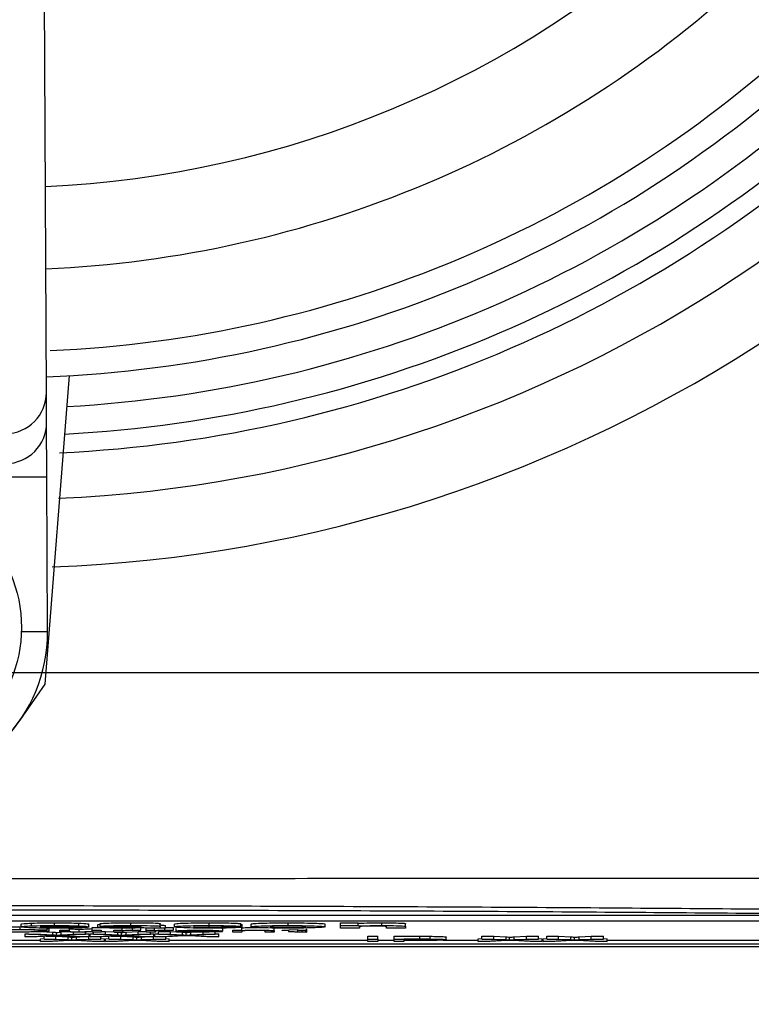
# Model space of a CAD drawing. Units: millimetres. Extents: x -5 to 599, y -5 to 425.
# Drawn here: x 361 to 375, y 251 to 269 of the extents above; entities that cross this region are included whole.
import ezdxf

# ---------------------------------------------------------------- set-up
doc = ezdxf.new("R2010")
doc.units = ezdxf.units.MM
doc.header["$PDSIZE"] = -1
doc.layers.add('DIMENSIONS', color=7, linetype='Continuous')
doc.styles.add('SLDTEXTSTYLE1', font='GOTHIC.TTF', dxfattribs={"width": 0.913})
doc.dimstyles.new('SLDDIMSTYLE0', dxfattribs={"dimtxt": 3.704167, "dimasz": 3.704167, "dimexe": 0, "dimexo": 0.0625, "dimgap": 0.926042, "dimtad": 1, "dimdec": 1, "dimlfac": 2, "dimrnd": 1e-09, "dimzin": 4, "dimdsep": 46, "dimtxsty": 'SLDTEXTSTYLE1', "dimsah": 1, "dimcen": 0.09, "dimadec": 0, "dimazin": 1, "dimtfac": 1, "dimtdec": 1, "dimtofl": 0, "dimtmove": 0, "dimatfit": 3, "dimfxl": 1, "dimfrac": 2, "dimtolj": 1, "dimtzin": 12, "dimarcsym": 0})
doc.dimstyles.new('SLDDIMSTYLE1', dxfattribs={"dimtxt": 3.704167, "dimasz": 3.704167, "dimexe": 0, "dimexo": 0.0625, "dimgap": 0.926042, "dimtad": 1, "dimdec": 1, "dimlfac": 2, "dimrnd": 1e-09, "dimzin": 12, "dimdsep": 46, "dimtxsty": 'SLDTEXTSTYLE1', "dimsah": 1, "dimcen": 0.09, "dimadec": 0, "dimazin": 3, "dimtfac": 1, "dimtdec": 1, "dimtofl": 0, "dimtmove": 0, "dimatfit": 3, "dimfxl": 1, "dimfrac": 2, "dimtolj": 1, "dimtzin": 12, "dimarcsym": 0})

# ---------------------------------------------------------------- blocks, each defined once
blk = doc.blocks.new('_D_6')
at = {"layer": 'Defpoints', "color": 0}
for p in [(327.912, 253.865), (393.762, 253.865), (393.762, 219.437)]:
    blk.add_point(p, dxfattribs=at)
at = {"layer": 'DIMENSIONS', "color": 0, "lineweight": -2}
for p, q in [((327.912, 253.803), (327.912, 219.437)), ((393.762, 253.803), (393.762, 219.437)), ((331.617, 219.437), (390.058, 219.437))]:
    blk.add_line(p, q, dxfattribs=at)
at = {"layer": 'DIMENSIONS', "color": 0}
for points in [[(331.617, 220.054), (331.617, 218.819), (327.912, 219.437)], [(390.058, 218.819), (390.058, 220.054), (393.762, 219.437)]]:
    blk.add_solid(points, dxfattribs=at)
at = {"layer": 'DIMENSIONS', "color": 0, "insert": (360.837, 225.163), "char_height": 3.70417, "attachment_point": 2, "style": 'SLDTEXTSTYLE1'}
blk.add_mtext('\\A1;131.7 [5.19]', dxfattribs=at)
blk = doc.blocks.new('_D_7')
at = {"layer": 'Defpoints', "color": 0}
for p in [(390.712, 311.915), (253.493, 256.915), (390.712, 256.915)]:
    blk.add_point(p, dxfattribs=at)
at = {"layer": 'DIMENSIONS', "color": 0, "lineweight": -2}
for p, q in [((390.65, 311.915), (253.493, 311.915)), ((253.493, 308.211), (253.493, 260.62)), ((390.65, 256.915), (253.493, 256.915))]:
    blk.add_line(p, q, dxfattribs=at)
at = {"layer": 'DIMENSIONS', "color": 0}
for points in [[(254.111, 308.211), (252.876, 308.211), (253.493, 311.915)], [(252.876, 260.62), (254.111, 260.62), (253.493, 256.915)]]:
    blk.add_solid(points, dxfattribs=at)
at = {"layer": 'DIMENSIONS', "color": 0, "insert": (247.767, 284.415), "char_height": 3.70417, "attachment_point": 2, "rotation": 90, "style": 'SLDTEXTSTYLE1'}
blk.add_mtext('\\A1;110.0 [4.33]', dxfattribs=at)

msp = doc.modelspace()

# ---------------------------------------------------------------- linework, layer by layer
at = {"color": 0, "linetype": 'Continuous', "lineweight": 25}
for p, q in [((361.695, 262.046), (361.605, 280.669)), ((362.11, 262.352), (361.666, 256.711)), ((361.698, 261.498), (361.695, 262.046)), ((361.703, 260.498), (361.698, 261.498)), ((361.703, 260.498), (360.203, 260.491)), ((361.716, 257.669), (361.703, 260.498)), ((361.716, 257.669), (361.237, 257.667)), ((361.666, 256.711), (361.211, 256.049)), ((375.393, 252.479), (346.393, 252.479)), ((375.393, 252.379), (346.393, 252.379)), ((361.022, 252.273), (361.216, 252.274)), ((361.216, 252.224), (361.216, 252.274)), ((361.232, 252.272), (361.232, 252.322)), ((361.423, 252.291), (361.423, 252.341)), ((362.47, 252.269), (361.583, 252.269)), ((361.589, 252.277), (362.12, 252.277)), ((361.71, 252.211), (361.71, 252.261)), ((361.71, 252.243), (361.743, 252.243)), ((361.743, 252.193), (361.743, 252.243)), ((361.84, 252.296), (361.84, 252.346)), ((362.096, 252.265), (362.096, 252.269)), ((362.096, 252.265), (362.446, 252.263)), ((362.286, 252.291), (362.286, 252.34)), ((362.446, 252.263), (362.446, 252.269)), ((362.472, 252.271), (362.47, 252.269)), ((362.472, 252.271), (362.472, 252.321)), ((362.534, 252.261), (362.698, 252.261)), ((362.534, 252.211), (362.534, 252.261)), ((362.633, 252.263), (362.633, 252.313)), ((362.68, 252.283), (362.68, 252.333)), ((363.007, 252.282), (362.68, 252.283)), ((363.077, 252.211), (363.077, 252.261)), ((363.237, 252.296), (363.237, 252.346)), ((363.269, 252.212), (363.269, 252.262)), ((363.423, 252.21), (363.423, 252.26)), ((363.427, 252.27), (363.427, 252.272)), ((363.52, 252.25), (363.475, 252.255)), ((363.871, 252.25), (363.52, 252.25)), ((363.521, 252.211), (363.521, 252.25)), ((363.67, 252.211), (363.67, 252.25)), ((363.777, 252.279), (363.774, 252.265)), ((363.777, 252.279), (363.777, 252.329)), ((363.861, 252.212), (363.861, 252.25)), ((363.871, 252.25), (363.871, 252.3)), ((364.015, 252.21), (364.015, 252.26)), ((364.034, 252.273), (364.034, 252.323)), ((364.065, 252.194), (364.065, 252.244)), ((364.667, 252.296), (364.667, 252.346)), ((364.671, 252.258), (364.671, 252.308)), ((365.248, 252.283), (364.898, 252.281)), ((364.904, 252.25), (364.921, 252.245)), ((364.921, 252.267), (364.921, 252.281)), ((364.921, 252.267), (365.272, 252.265)), ((364.921, 252.195), (364.921, 252.245)), ((365.248, 252.283), (365.248, 252.332)), ((365.248, 252.315), (365.272, 252.315)), ((365.267, 252.211), (365.267, 252.261)), ((365.272, 252.265), (365.272, 252.315)), ((365.435, 252.273), (365.435, 252.323)), ((365.859, 252.198), (365.859, 252.248)), ((366.111, 252.296), (366.111, 252.346)), ((366.789, 252.273), (366.789, 252.323)), ((367.069, 252.346), (367.396, 252.346)), ((367.069, 252.296), (367.069, 252.346)), ((367.069, 252.25), (367.069, 252.296)), ((367.069, 252.296), (367.396, 252.296)), ((367.42, 252.25), (367.069, 252.25)), ((367.396, 252.296), (367.396, 252.346)), ((367.396, 252.296), (367.396, 252.289)), ((367.42, 252.271), (367.42, 252.25)), ((367.824, 252.296), (367.824, 252.346)), ((367.91, 252.25), (367.91, 252.273)), ((368.26, 252.25), (367.91, 252.25)), ((368.26, 252.278), (368.26, 252.328)), ((368.26, 252.278), (368.26, 252.25)), ((361.307, 252.142), (361.372, 252.145)), ((361.307, 252.092), (361.307, 252.142)), ((361.307, 252.092), (361.781, 252.116)), ((361.528, 252.092), (361.307, 252.092)), ((361.781, 252.116), (361.372, 252.137)), ((361.372, 252.137), (361.591, 252.137)), ((361.831, 252.107), (361.528, 252.092)), ((361.71, 252.211), (361.529, 252.209)), ((361.562, 252.194), (361.562, 252.21)), ((361.562, 252.194), (361.743, 252.193)), ((361.586, 252.055), (361.652, 252.059)), ((361.591, 252.187), (361.815, 252.175)), ((361.591, 252.137), (361.815, 252.125)), ((361.652, 252.05), (361.652, 252.098)), ((361.693, 252.1), (361.87, 252.1)), ((361.815, 252.125), (361.815, 252.175)), ((361.87, 252.1), (362.095, 252.089)), ((361.87, 252.05), (361.87, 252.1)), ((361.881, 252.121), (361.881, 252.171)), ((361.941, 252.191), (361.941, 252.211)), ((361.941, 252.211), (362.106, 252.211)), ((362.257, 252.092), (361.945, 252.108)), ((361.965, 252.125), (361.965, 252.175)), ((361.965, 252.125), (362.188, 252.137)), ((362.41, 252.137), (362.001, 252.116)), ((362.001, 252.116), (362.475, 252.092)), ((362.095, 252.039), (362.095, 252.089)), ((362.106, 252.211), (362.106, 252.193)), ((362.115, 252.187), (362.115, 252.237)), ((362.161, 252.035), (362.161, 252.085)), ((362.188, 252.137), (362.188, 252.187)), ((362.188, 252.137), (362.41, 252.137)), ((362.245, 252.089), (362.303, 252.092)), ((362.245, 252.039), (362.245, 252.089)), ((362.475, 252.092), (362.257, 252.092)), ((362.293, 252.183), (362.293, 252.233)), ((362.41, 252.137), (362.41, 252.187)), ((362.41, 252.145), (362.475, 252.142)), ((362.468, 252.05), (362.468, 252.092)), ((362.475, 252.092), (362.475, 252.142)), ((362.475, 252.1), (362.492, 252.1)), ((362.492, 252.142), (362.558, 252.145)), ((362.492, 252.092), (362.492, 252.142)), ((362.492, 252.092), (362.967, 252.116)), ((362.713, 252.092), (362.492, 252.092)), ((362.534, 252.194), (362.534, 252.211)), ((362.534, 252.211), (362.698, 252.211)), ((362.534, 252.178), (362.534, 252.184)), ((362.698, 252.178), (362.534, 252.178)), ((362.558, 252.137), (362.558, 252.178)), ((362.558, 252.137), (362.776, 252.137)), ((362.967, 252.116), (362.558, 252.137)), ((362.69, 252.05), (362.69, 252.092)), ((362.69, 252.059), (362.755, 252.055)), ((362.698, 252.211), (362.698, 252.178)), ((362.698, 252.187), (362.776, 252.187)), ((363.017, 252.107), (362.713, 252.092)), ((362.772, 252.055), (362.838, 252.059)), ((362.776, 252.187), (362.929, 252.179)), ((362.776, 252.137), (362.776, 252.187)), ((362.776, 252.137), (363, 252.125)), ((362.838, 252.05), (362.838, 252.098)), ((362.878, 252.1), (363.056, 252.1)), ((362.929, 252.178), (362.929, 252.211)), ((362.929, 252.211), (363.077, 252.211)), ((363.093, 252.178), (362.929, 252.178)), ((362.942, 252.178), (363, 252.175)), ((363, 252.125), (363, 252.175)), ((363.056, 252.1), (363.28, 252.089)), ((363.056, 252.05), (363.056, 252.1)), ((363.067, 252.121), (363.067, 252.171)), ((363.077, 252.211), (363.077, 252.206)), ((363.093, 252.196), (363.093, 252.178)), ((363.442, 252.092), (363.13, 252.108)), ((363.15, 252.175), (363.374, 252.187)), ((363.15, 252.125), (363.15, 252.175)), ((363.15, 252.125), (363.374, 252.137)), ((363.595, 252.137), (363.186, 252.116)), ((363.186, 252.116), (363.661, 252.092)), ((363.28, 252.039), (363.28, 252.089)), ((363.347, 252.035), (363.347, 252.085)), ((363.423, 252.21), (363.371, 252.205)), ((363.374, 252.187), (363.521, 252.187)), ((363.374, 252.137), (363.374, 252.187)), ((363.374, 252.137), (363.595, 252.137)), ((363.43, 252.089), (363.489, 252.092)), ((363.43, 252.039), (363.43, 252.089)), ((363.661, 252.092), (363.442, 252.092)), ((363.521, 252.178), (363.521, 252.211)), ((363.521, 252.211), (363.67, 252.211)), ((363.686, 252.178), (363.521, 252.178)), ((363.595, 252.137), (363.595, 252.178)), ((363.595, 252.145), (363.661, 252.142)), ((363.654, 252.05), (363.654, 252.092)), ((363.661, 252.092), (363.661, 252.142)), ((363.661, 252.1), (363.677, 252.1)), ((363.67, 252.211), (363.67, 252.206)), ((363.677, 252.142), (363.743, 252.145)), ((363.677, 252.092), (363.677, 252.142)), ((363.677, 252.092), (364.152, 252.116)), ((363.898, 252.092), (363.677, 252.092)), ((363.686, 252.196), (363.686, 252.178)), ((363.743, 252.187), (363.961, 252.187)), ((363.743, 252.137), (363.743, 252.187)), ((364.152, 252.116), (363.743, 252.137)), ((363.743, 252.137), (363.961, 252.137)), ((363.875, 252.05), (363.875, 252.092)), ((363.875, 252.059), (363.941, 252.055)), ((364.202, 252.107), (363.898, 252.092)), ((363.961, 252.187), (364.185, 252.175)), ((363.961, 252.137), (363.961, 252.187)), ((363.961, 252.137), (364.185, 252.125)), ((364.015, 252.21), (363.964, 252.205)), ((364.185, 252.125), (364.185, 252.175)), ((364.229, 252.198), (364.756, 252.198)), ((364.92, 252.193), (364.229, 252.193)), ((364.252, 252.121), (364.252, 252.171)), ((364.628, 252.092), (364.315, 252.108)), ((364.336, 252.175), (364.444, 252.181)), ((364.336, 252.125), (364.336, 252.175)), ((364.336, 252.125), (364.559, 252.137)), ((364.78, 252.137), (364.372, 252.116)), ((364.372, 252.116), (364.846, 252.092)), ((364.51, 252.183), (364.51, 252.193)), ((364.559, 252.137), (364.559, 252.187)), ((364.559, 252.137), (364.78, 252.137)), ((364.846, 252.092), (364.628, 252.092)), ((364.754, 252.188), (364.754, 252.193)), ((364.754, 252.188), (364.916, 252.187)), ((364.78, 252.137), (364.78, 252.187)), ((364.78, 252.145), (364.846, 252.142)), ((364.846, 252.092), (364.846, 252.142)), ((364.916, 252.187), (364.916, 252.193)), ((365.102, 252.178), (365.102, 252.211)), ((365.102, 252.211), (365.267, 252.211)), ((365.267, 252.178), (365.102, 252.178)), ((365.267, 252.211), (365.267, 252.206)), ((365.267, 252.196), (365.267, 252.178)), ((365.695, 252.178), (365.695, 252.198)), ((365.859, 252.178), (365.695, 252.178)), ((365.859, 252.198), (365.859, 252.178)), ((366.007, 252.206), (366.007, 252.211)), ((366.007, 252.211), (366.123, 252.211)), ((366.123, 252.206), (366.007, 252.206)), ((366.123, 252.219), (366.287, 252.222)), ((366.123, 252.211), (366.123, 252.219)), ((366.123, 252.187), (366.123, 252.206)), ((366.287, 252.222), (366.287, 252.211)), ((366.287, 252.211), (366.435, 252.211)), ((366.435, 252.206), (366.287, 252.206)), ((366.287, 252.206), (366.287, 252.187)), ((366.371, 252.183), (366.371, 252.206)), ((366.435, 252.233), (366.452, 252.228)), ((366.435, 252.211), (366.435, 252.206)), ((366.435, 252.183), (366.435, 252.206)), ((366.435, 252.183), (366.452, 252.178)), ((366.452, 252.178), (366.452, 252.228)), ((367.571, 252.1), (367.753, 252.1)), ((367.571, 252.05), (367.571, 252.1)), ((367.753, 252.05), (367.753, 252.1)), ((368.049, 252.1), (368.521, 252.1)), ((368.049, 252.05), (368.049, 252.1)), ((368.521, 252.05), (368.521, 252.1)), ((368.711, 252.05), (368.711, 252.1)), ((369.004, 252.037), (369.004, 252.087)), ((369.588, 252.055), (369.654, 252.059)), ((369.654, 252.1), (369.872, 252.1)), ((369.654, 252.05), (369.654, 252.1)), ((369.872, 252.1), (370.096, 252.089)), ((369.872, 252.05), (369.872, 252.1)), ((370.096, 252.039), (370.096, 252.089)), ((370.162, 252.035), (370.162, 252.085)), ((370.246, 252.089), (370.47, 252.1)), ((370.246, 252.039), (370.246, 252.089)), ((370.47, 252.1), (370.691, 252.1)), ((370.47, 252.05), (370.47, 252.1)), ((370.691, 252.05), (370.691, 252.1)), ((370.691, 252.059), (370.757, 252.055)), ((370.773, 252.055), (370.839, 252.059)), ((370.839, 252.1), (371.057, 252.1)), ((370.839, 252.05), (370.839, 252.1)), ((371.057, 252.1), (371.281, 252.089)), ((371.057, 252.05), (371.057, 252.1)), ((371.281, 252.039), (371.281, 252.089)), ((371.348, 252.035), (371.348, 252.085)), ((371.432, 252.089), (371.655, 252.1)), ((371.432, 252.039), (371.432, 252.089)), ((371.655, 252.1), (371.876, 252.1)), ((371.655, 252.05), (371.655, 252.1)), ((371.876, 252.05), (371.876, 252.1)), ((371.876, 252.059), (371.942, 252.055)), ((344.253, 251.915), (377.422, 251.915)), ((344.254, 251.915), (377.421, 251.915)), ((375.837, 251.956), (345.837, 251.956)), ((360.92, 252.03), (361.586, 252.03)), ((361.586, 252.005), (361.586, 252.055)), ((361.586, 252.005), (362.061, 252.03)), ((361.807, 252.005), (361.586, 252.005)), ((362.061, 252.03), (361.652, 252.05)), ((361.652, 252.05), (361.87, 252.05)), ((362.111, 252.021), (361.807, 252.005)), ((361.87, 252.05), (362.095, 252.039)), ((362.537, 252.005), (362.224, 252.021)), ((362.245, 252.039), (362.468, 252.05)), ((362.69, 252.05), (362.281, 252.03)), ((362.281, 252.03), (362.755, 252.005)), ((362.468, 252.05), (362.69, 252.05)), ((362.755, 252.005), (362.537, 252.005)), ((362.755, 252.005), (362.755, 252.055)), ((362.755, 252.03), (362.772, 252.03)), ((362.772, 252.005), (362.772, 252.055)), ((362.772, 252.005), (363.246, 252.03)), ((362.993, 252.005), (362.772, 252.005)), ((363.246, 252.03), (362.838, 252.05)), ((362.838, 252.05), (363.056, 252.05)), ((363.297, 252.021), (362.993, 252.005)), ((363.056, 252.05), (363.28, 252.039)), ((363.722, 252.005), (363.41, 252.021)), ((363.43, 252.039), (363.654, 252.05)), ((363.875, 252.05), (363.466, 252.03)), ((363.466, 252.03), (363.941, 252.005)), ((363.654, 252.05), (363.875, 252.05)), ((363.941, 252.005), (363.722, 252.005)), ((363.941, 252.005), (363.941, 252.055)), ((363.941, 252.03), (367.571, 252.03)), ((367.571, 252.05), (367.753, 252.05)), ((367.571, 252.005), (367.571, 252.05)), ((367.753, 252.005), (367.571, 252.005)), ((367.753, 252.05), (367.753, 252.005)), ((367.753, 252.03), (368.049, 252.03)), ((368.049, 252.005), (368.049, 252.05)), ((368.049, 252.05), (368.521, 252.05)), ((368.23, 252.005), (368.049, 252.005)), ((368.537, 252.045), (368.23, 252.045)), ((368.23, 252.045), (368.23, 252.029)), ((368.23, 252.029), (368.54, 252.029)), ((368.545, 252.024), (368.23, 252.024)), ((368.23, 252.024), (368.23, 252.005)), ((368.54, 252.029), (368.54, 252.045)), ((368.945, 252.03), (369.588, 252.03)), ((369.588, 252.005), (369.588, 252.055)), ((369.588, 252.005), (370.062, 252.03)), ((369.809, 252.005), (369.588, 252.005)), ((370.062, 252.03), (369.654, 252.05)), ((369.654, 252.05), (369.872, 252.05)), ((370.113, 252.021), (369.809, 252.005)), ((369.872, 252.05), (370.096, 252.039)), ((370.538, 252.005), (370.226, 252.021)), ((370.246, 252.039), (370.47, 252.05)), ((370.691, 252.05), (370.282, 252.03)), ((370.282, 252.03), (370.757, 252.005)), ((370.47, 252.05), (370.691, 252.05)), ((370.757, 252.005), (370.538, 252.005)), ((370.757, 252.005), (370.757, 252.055)), ((370.757, 252.03), (370.773, 252.03)), ((370.773, 252.005), (370.773, 252.055)), ((370.773, 252.005), (371.248, 252.03)), ((370.994, 252.005), (370.773, 252.005)), ((371.248, 252.03), (370.839, 252.05)), ((370.839, 252.05), (371.057, 252.05)), ((371.298, 252.021), (370.994, 252.005)), ((371.057, 252.05), (371.281, 252.039)), ((371.724, 252.005), (371.411, 252.021)), ((371.432, 252.039), (371.655, 252.05)), ((371.876, 252.05), (371.467, 252.03)), ((371.467, 252.03), (371.942, 252.005)), ((371.655, 252.05), (371.876, 252.05)), ((371.942, 252.005), (371.724, 252.005)), ((371.942, 252.005), (371.942, 252.055)), ((371.942, 252.03), (375.393, 252.03))]:
    msp.add_line(p, q, dxfattribs=at)
msp.add_circle((358.739, 257.748), 2.5, dxfattribs=at)
for centre, radius, start, end in [((360.837, 284.415), 24.33, 272.5421, 334.6745), ((360.837, 284.415), 25.58, 272.1626, 335.1593), ((360.837, 284.415), 18.625, 272.5836, 312.968), ((360.837, 284.415), 20.125, 272.4116, 313.1401), ((360.837, 284.415), 21.625, 272.4571, 313.2883), ((360.837, 284.415), 22.1, 272.2206, 313.331), ((360.837, 284.415), 22.661, 273.1074, 313.3792), ((360.837, 284.415), 23.5, 272.68, 314.1612), ((360.837, 284.415), 23.161, 272.9425, 313.5255), ((360.945, 262.042), 0.75, 180.3058, 0.2459), ((360.948, 261.494), 0.75, 180.3058, 0.2459), ((358.916, 257.656), 2.8, 180.2758, 0.2758), ((358.739, 257.748), 3, 205.5, 325.5)]:
    msp.add_arc(centre, radius, start, end, dxfattribs=at)
for points, knots in [([(344.021, 253.163), (345.207, 253.163), (347.578, 253.164), (351.201, 253.163), (354.872, 253.16), (358.822, 253.158), (362.774, 253.158), (366.703, 253.16), (370.376, 253.162), (374.033, 253.164), (376.447, 253.163), (377.654, 253.163)], [0, 0, 0, 0, 0.107841, 0.215668, 0.324819, 0.433958, 0.564023, 0.672254, 0.780496, 0.890241, 1, 1, 1, 1]), ([(345.377, 252.587), (346.025, 252.593), (347.974, 252.61), (351.261, 252.633), (355.714, 252.656), (360.685, 252.664), (366.123, 252.655), (371.348, 252.629), (374.703, 252.6), (376.298, 252.587)], [0, 0, 0, 0, 0.06413, 0.192792, 0.32143, 0.494985, 0.669011, 0.84267, 1, 1, 1, 1]), ([(376.231, 252.503), (374.642, 252.517), (371.301, 252.545), (366.098, 252.571), (360.686, 252.58), (355.738, 252.571), (351.305, 252.549), (348.031, 252.526), (346.09, 252.509), (345.443, 252.503)], [0, 0, 0, 0, 0.157443, 0.331029, 0.504983, 0.678465, 0.807125, 0.935809, 1, 1, 1, 1]), ([(361.232, 252.322), (361.24, 252.326), (361.253, 252.333), (361.371, 252.338), (361.423, 252.341)], [0, 0, 0, 0, 0.560029, 1, 1, 1, 1]), ([(361.232, 252.272), (361.24, 252.276), (361.253, 252.283), (361.371, 252.288), (361.423, 252.291)], [0, 0, 0, 0, 0.560029, 1, 1, 1, 1]), ([(361.42, 252.255), (361.357, 252.258), (361.244, 252.263), (361.236, 252.27), (361.232, 252.272)], [0, 0, 0, 0, 0.557992, 1, 1, 1, 1]), ([(361.872, 252.249), (361.778, 252.249), (361.611, 252.25), (361.479, 252.253), (361.42, 252.255)], [0, 0, 0, 0, 0.560609, 1, 1, 1, 1]), ([(361.423, 252.341), (361.492, 252.342), (361.615, 252.346), (361.771, 252.346), (361.84, 252.346)], [0, 0, 0, 0, 0.558626, 1, 1, 1, 1]), ([(361.423, 252.291), (361.492, 252.293), (361.615, 252.296), (361.771, 252.296), (361.84, 252.296)], [0, 0, 0, 0, 0.558626, 1, 1, 1, 1]), ([(361.583, 252.269), (361.586, 252.268), (361.593, 252.265), (361.663, 252.261), (361.763, 252.258), (361.834, 252.258), (361.87, 252.258)], [0, 0, 0, 0, 0.280698, 0.559856, 0.779909, 1, 1, 1, 1]), ([(361.666, 252.285), (361.639, 252.283), (361.592, 252.281), (361.59, 252.278), (361.589, 252.277)], [0, 0, 0, 0, 0.557995, 1, 1, 1, 1]), ([(361.855, 252.287), (361.815, 252.287), (361.743, 252.287), (361.69, 252.285), (361.666, 252.285)], [0, 0, 0, 0, 0.5592068, 1, 1, 1, 1]), ([(361.84, 252.346), (361.933, 252.346), (362.1, 252.346), (362.229, 252.342), (362.286, 252.34)], [0, 0, 0, 0, 0.5601773, 1, 1, 1, 1]), ([(361.84, 252.296), (361.933, 252.296), (362.1, 252.296), (362.229, 252.292), (362.286, 252.291)], [0, 0, 0, 0, 0.560177, 1, 1, 1, 1]), ([(362.12, 252.277), (362.116, 252.278), (362.11, 252.281), (362.046, 252.285), (361.955, 252.287), (361.888, 252.287), (361.855, 252.287)], [0, 0, 0, 0, 0.28072, 0.559521, 0.779802, 1, 1, 1, 1]), ([(361.87, 252.258), (361.9, 252.258), (361.959, 252.258), (362.051, 252.261), (362.079, 252.263), (362.096, 252.265)], [0, 0, 0, 0, 0.280611, 0.560422, 1, 1, 1, 1]), ([(362.446, 252.263), (362.419, 252.261), (362.364, 252.256), (362.166, 252.25), (361.983, 252.25), (361.872, 252.249)], [0, 0, 0, 0, 0.281002, 0.561159, 1, 1, 1, 1]), ([(362.106, 252.243), (362.105, 252.242), (362.105, 252.24), (362.112, 252.238), (362.115, 252.237)], [0, 0, 0, 0, 0.560241, 1, 1, 1, 1]), ([(362.286, 252.34), (362.349, 252.337), (362.463, 252.331), (362.469, 252.324), (362.472, 252.321)], [0, 0, 0, 0, 0.557632, 1, 1, 1, 1]), ([(362.286, 252.291), (362.349, 252.287), (362.463, 252.281), (362.469, 252.274), (362.472, 252.271)], [0, 0, 0, 0, 0.557632, 1, 1, 1, 1]), ([(362.293, 252.233), (362.321, 252.233), (362.377, 252.233), (362.452, 252.235), (362.532, 252.238), (362.533, 252.241), (362.534, 252.244)], [0, 0, 0, 0, 0.187111, 0.374253, 0.560834, 1, 1, 1, 1]), ([(362.633, 252.313), (362.633, 252.315), (362.633, 252.318), (362.679, 252.319), (362.68, 252.319)], [0, 0, 0, 0, 0.979185, 1, 1, 1, 1]), ([(362.633, 252.263), (362.641, 252.265), (362.656, 252.269), (362.835, 252.275), (362.999, 252.276), (363.1, 252.277)], [0, 0, 0, 0, 0.279371, 0.558346, 1, 1, 1, 1]), ([(363.068, 252.249), (363.007, 252.249), (362.885, 252.25), (362.735, 252.253), (362.645, 252.258), (362.637, 252.261), (362.633, 252.263)], [0, 0, 0, 0, 0.2805, 0.55993, 0.779714, 1, 1, 1, 1]), ([(362.68, 252.333), (362.703, 252.336), (362.748, 252.34), (362.947, 252.346), (363.127, 252.346), (363.237, 252.346)], [0, 0, 0, 0, 0.280901, 0.559875, 1, 1, 1, 1]), ([(362.68, 252.283), (362.703, 252.286), (362.748, 252.29), (362.947, 252.296), (363.127, 252.296), (363.237, 252.296)], [0, 0, 0, 0, 0.280901, 0.559875, 1, 1, 1, 1]), ([(363.031, 252.268), (363.015, 252.267), (362.988, 252.266), (362.985, 252.265), (362.983, 252.264)], [0, 0, 0, 0, 0.558929, 1, 1, 1, 1]), ([(362.983, 252.264), (362.987, 252.263), (362.993, 252.261), (363.045, 252.259), (363.105, 252.258), (363.146, 252.258), (363.167, 252.258)], [0, 0, 0, 0, 0.279464, 0.558976, 0.779435, 1, 1, 1, 1]), ([(363.218, 252.287), (363.191, 252.287), (363.136, 252.287), (363.046, 252.286), (363.022, 252.283), (363.007, 252.282)], [0, 0, 0, 0, 0.281271, 0.560332, 1, 1, 1, 1]), ([(363.231, 252.27), (363.192, 252.27), (363.121, 252.269), (363.058, 252.268), (363.031, 252.268)], [0, 0, 0, 0, 0.561111, 1, 1, 1, 1]), ([(363.475, 252.255), (363.408, 252.253), (363.288, 252.25), (363.136, 252.249), (363.068, 252.249)], [0, 0, 0, 0, 0.5591355, 1, 1, 1, 1]), ([(363.1, 252.277), (363.162, 252.277), (363.273, 252.278), (363.38, 252.28), (363.427, 252.28)], [0, 0, 0, 0, 0.560179, 1, 1, 1, 1]), ([(363.167, 252.258), (363.211, 252.258), (363.3, 252.259), (363.431, 252.263), (363.429, 252.267), (363.427, 252.27)], [0, 0, 0, 0, 0.2801927, 0.5596577, 1, 1, 1, 1]), ([(363.427, 252.28), (363.429, 252.281), (363.432, 252.284), (363.363, 252.287), (363.274, 252.287), (363.218, 252.287)], [0, 0, 0, 0, 0.284301, 0.558359, 1, 1, 1, 1]), ([(363.427, 252.272), (363.391, 252.272), (363.326, 252.271), (363.26, 252.27), (363.231, 252.27)], [0, 0, 0, 0, 0.559945, 1, 1, 1, 1]), ([(363.237, 252.346), (363.317, 252.346), (363.478, 252.346), (363.703, 252.343), (363.777, 252.335), (363.777, 252.331), (363.777, 252.329)], [0, 0, 0, 0, 0.281763, 0.560066, 0.778351, 1, 1, 1, 1]), ([(363.237, 252.296), (363.317, 252.296), (363.478, 252.296), (363.703, 252.293), (363.777, 252.285), (363.777, 252.281), (363.777, 252.279)], [0, 0, 0, 0, 0.281763, 0.560066, 0.778351, 1, 1, 1, 1]), ([(363.774, 252.315), (363.775, 252.313), (363.776, 252.31), (363.79, 252.306), (363.823, 252.303), (363.855, 252.301), (363.871, 252.3)], [0, 0, 0, 0, 0.3401228, 0.5600632, 0.7799771, 1, 1, 1, 1]), ([(363.774, 252.265), (363.775, 252.263), (363.776, 252.26), (363.79, 252.256), (363.823, 252.253), (363.855, 252.251), (363.871, 252.25)], [0, 0, 0, 0, 0.340123, 0.560063, 0.779977, 1, 1, 1, 1]), ([(363.861, 252.262), (363.892, 252.261), (363.946, 252.261), (363.994, 252.26), (364.015, 252.26)], [0, 0, 0, 0, 0.559546, 1, 1, 1, 1]), ([(364.034, 252.323), (364.04, 252.326), (364.052, 252.333), (364.208, 252.341), (364.434, 252.346), (364.589, 252.346), (364.667, 252.346)], [0, 0, 0, 0, 0.280683, 0.559308, 0.779372, 1, 1, 1, 1]), ([(364.034, 252.273), (364.04, 252.276), (364.052, 252.283), (364.208, 252.291), (364.434, 252.296), (364.589, 252.296), (364.667, 252.296)], [0, 0, 0, 0, 0.280683, 0.559308, 0.779372, 1, 1, 1, 1]), ([(364.665, 252.249), (364.566, 252.249), (364.369, 252.25), (364.155, 252.257), (364.05, 252.265), (364.039, 252.27), (364.034, 252.273)], [0, 0, 0, 0, 0.280181, 0.558264, 0.778982, 1, 1, 1, 1]), ([(364.665, 252.287), (364.618, 252.287), (364.548, 252.287), (364.474, 252.285), (364.391, 252.281), (364.387, 252.277), (364.384, 252.273)], [0, 0, 0, 0, 0.249351, 0.375034, 0.500688, 1, 1, 1, 1]), ([(364.384, 252.273), (364.387, 252.27), (364.39, 252.265), (364.47, 252.261), (364.527, 252.259), (364.596, 252.258), (364.646, 252.258), (364.671, 252.258)], [0, 0, 0, 0, 0.498889, 0.624175, 0.749452, 0.874648, 1, 1, 1, 1]), ([(364.898, 252.281), (364.89, 252.282), (364.874, 252.284), (364.812, 252.286), (364.737, 252.287), (364.689, 252.287), (364.665, 252.287)], [0, 0, 0, 0, 0.280168, 0.559134, 0.779361, 1, 1, 1, 1]), ([(365.272, 252.265), (365.249, 252.263), (365.204, 252.258), (364.996, 252.25), (364.79, 252.25), (364.665, 252.249)], [0, 0, 0, 0, 0.2812828, 0.5612672, 1, 1, 1, 1]), ([(364.667, 252.346), (364.738, 252.346), (364.881, 252.346), (365.067, 252.343), (365.19, 252.338), (365.229, 252.334), (365.248, 252.332)], [0, 0, 0, 0, 0.280465, 0.5598, 0.779608, 1, 1, 1, 1]), ([(364.667, 252.296), (364.738, 252.296), (364.881, 252.296), (365.067, 252.293), (365.19, 252.288), (365.229, 252.284), (365.248, 252.283)], [0, 0, 0, 0, 0.280465, 0.5598, 0.779608, 1, 1, 1, 1]), ([(364.671, 252.258), (364.708, 252.258), (364.783, 252.258), (364.888, 252.262), (364.909, 252.265), (364.921, 252.267)], [0, 0, 0, 0, 0.280471, 0.559284, 1, 1, 1, 1]), ([(365.267, 252.256), (365.286, 252.257), (365.324, 252.259), (365.422, 252.261), (365.503, 252.261), (365.552, 252.262)], [0, 0, 0, 0, 0.280554, 0.560815, 1, 1, 1, 1]), ([(365.435, 252.323), (365.447, 252.327), (365.471, 252.334), (365.65, 252.342), (365.878, 252.346), (366.034, 252.346), (366.111, 252.346)], [0, 0, 0, 0, 0.279666, 0.559147, 0.779364, 1, 1, 1, 1]), ([(365.435, 252.273), (365.447, 252.277), (365.471, 252.284), (365.65, 252.292), (365.878, 252.296), (366.034, 252.296), (366.111, 252.296)], [0, 0, 0, 0, 0.279666, 0.559147, 0.779364, 1, 1, 1, 1]), ([(366.113, 252.249), (366.01, 252.249), (365.805, 252.25), (365.567, 252.256), (365.449, 252.265), (365.44, 252.271), (365.435, 252.273)], [0, 0, 0, 0, 0.279945, 0.559136, 0.779193, 1, 1, 1, 1]), ([(366.111, 252.287), (366.057, 252.286), (365.95, 252.286), (365.805, 252.281), (365.793, 252.276), (365.785, 252.273)], [0, 0, 0, 0, 0.2798603, 0.5602765, 1, 1, 1, 1]), ([(365.785, 252.273), (365.788, 252.271), (365.793, 252.267), (365.87, 252.262), (365.987, 252.259), (366.072, 252.259), (366.115, 252.259)], [0, 0, 0, 0, 0.280942, 0.559972, 0.780026, 1, 1, 1, 1]), ([(366.111, 252.346), (366.212, 252.346), (366.413, 252.345), (366.637, 252.339), (366.768, 252.331), (366.782, 252.326), (366.789, 252.323)], [0, 0, 0, 0, 0.280043, 0.559048, 0.7795, 1, 1, 1, 1]), ([(366.111, 252.296), (366.212, 252.296), (366.413, 252.295), (366.637, 252.289), (366.768, 252.281), (366.782, 252.276), (366.789, 252.273)], [0, 0, 0, 0, 0.280043, 0.559048, 0.7795, 1, 1, 1, 1]), ([(366.439, 252.273), (366.436, 252.275), (366.431, 252.278), (366.353, 252.283), (366.238, 252.286), (366.153, 252.286), (366.111, 252.287)], [0, 0, 0, 0, 0.280869, 0.559949, 0.780067, 1, 1, 1, 1]), ([(366.789, 252.273), (366.778, 252.269), (366.756, 252.262), (366.58, 252.254), (366.35, 252.25), (366.192, 252.249), (366.113, 252.249)], [0, 0, 0, 0, 0.279801, 0.559325, 0.779522, 1, 1, 1, 1]), ([(366.115, 252.259), (366.169, 252.259), (366.277, 252.26), (366.42, 252.265), (366.432, 252.27), (366.439, 252.273)], [0, 0, 0, 0, 0.279767, 0.560116, 1, 1, 1, 1]), ([(367.396, 252.339), (367.463, 252.341), (367.582, 252.345), (367.75, 252.346), (367.824, 252.346)], [0, 0, 0, 0, 0.559277, 1, 1, 1, 1]), ([(367.396, 252.289), (367.463, 252.291), (367.582, 252.296), (367.75, 252.296), (367.824, 252.296)], [0, 0, 0, 0, 0.559277, 1, 1, 1, 1]), ([(367.7, 252.287), (367.674, 252.287), (367.62, 252.287), (367.547, 252.286), (367.486, 252.284), (367.41, 252.279), (367.415, 252.274), (367.42, 252.271)], [0, 0, 0, 0, 0.1251271, 0.2501979, 0.3752216, 0.5003191, 1, 1, 1, 1]), ([(367.91, 252.273), (367.913, 252.276), (367.917, 252.28), (367.871, 252.284), (367.825, 252.286), (367.766, 252.287), (367.722, 252.287), (367.7, 252.287)], [0, 0, 0, 0, 0.500442, 0.62539, 0.750091, 0.875013, 1, 1, 1, 1]), ([(367.824, 252.346), (367.897, 252.346), (368.044, 252.346), (368.257, 252.339), (368.259, 252.332), (368.26, 252.328)], [0, 0, 0, 0, 0.280891, 0.559879, 1, 1, 1, 1]), ([(367.824, 252.296), (367.897, 252.296), (368.044, 252.296), (368.257, 252.289), (368.259, 252.282), (368.26, 252.278)], [0, 0, 0, 0, 0.2808906, 0.5598794, 1, 1, 1, 1]), ([(360.624, 252.201), (360.631, 252.204), (360.645, 252.211), (360.788, 252.219), (360.998, 252.223), (361.143, 252.223), (361.216, 252.224)], [0, 0, 0, 0, 0.280492, 0.55957, 0.779615, 1, 1, 1, 1]), ([(361.219, 252.178), (361.123, 252.178), (360.931, 252.178), (360.728, 252.185), (360.64, 252.193), (360.629, 252.198), (360.624, 252.201)], [0, 0, 0, 0, 0.279955, 0.558088, 0.778912, 1, 1, 1, 1]), ([(361.207, 252.218), (361.161, 252.218), (361.071, 252.218), (360.95, 252.216), (360.825, 252.21), (360.813, 252.205), (360.805, 252.201)], [0, 0, 0, 0, 0.187223, 0.373906, 0.560736, 1, 1, 1, 1]), ([(361.202, 252.183), (361.251, 252.183), (361.35, 252.183), (361.5, 252.187), (361.539, 252.191), (361.562, 252.194)], [0, 0, 0, 0, 0.280711, 0.560905, 1, 1, 1, 1]), ([(361.529, 252.209), (361.515, 252.211), (361.487, 252.213), (361.407, 252.217), (361.307, 252.218), (361.24, 252.218), (361.207, 252.218)], [0, 0, 0, 0, 0.2805533, 0.5597389, 0.7796538, 1, 1, 1, 1]), ([(361.216, 252.224), (361.278, 252.224), (361.404, 252.223), (361.558, 252.22), (361.661, 252.216), (361.694, 252.212), (361.71, 252.211)], [0, 0, 0, 0, 0.280081, 0.559449, 0.779549, 1, 1, 1, 1]), ([(361.743, 252.193), (361.722, 252.19), (361.68, 252.186), (361.544, 252.181), (361.381, 252.178), (361.273, 252.178), (361.219, 252.178)], [0, 0, 0, 0, 0.2802563, 0.5595462, 0.7795894, 1, 1, 1, 1]), ([(361.815, 252.175), (361.829, 252.175), (361.849, 252.173), (361.874, 252.172), (361.879, 252.171), (361.881, 252.171)], [0, 0, 0, 0, 0.561277, 0.781763, 1, 1, 1, 1]), ([(361.815, 252.125), (361.829, 252.125), (361.849, 252.124), (361.874, 252.122), (361.879, 252.121), (361.881, 252.121)], [0, 0, 0, 0, 0.561277, 0.781763, 1, 1, 1, 1]), ([(361.892, 252.11), (361.88, 252.11), (361.86, 252.109), (361.84, 252.108), (361.831, 252.107)], [0, 0, 0, 0, 0.5600016, 1, 1, 1, 1]), ([(361.881, 252.171), (361.897, 252.172), (361.925, 252.173), (361.953, 252.175), (361.965, 252.175)], [0, 0, 0, 0, 0.56, 1, 1, 1, 1]), ([(361.881, 252.121), (361.897, 252.122), (361.925, 252.123), (361.953, 252.125), (361.965, 252.125)], [0, 0, 0, 0, 0.56, 1, 1, 1, 1]), ([(361.945, 252.108), (361.935, 252.108), (361.917, 252.109), (361.9, 252.11), (361.892, 252.11)], [0, 0, 0, 0, 0.56, 1, 1, 1, 1]), ([(361.95, 252.186), (361.947, 252.187), (361.941, 252.188), (361.941, 252.19), (361.941, 252.191)], [0, 0, 0, 0, 0.559839, 1, 1, 1, 1]), ([(362.248, 252.178), (362.21, 252.178), (362.133, 252.178), (362.035, 252.18), (361.973, 252.183), (361.958, 252.185), (361.95, 252.186)], [0, 0, 0, 0, 0.2802863, 0.5601857, 0.7796074, 1, 1, 1, 1]), ([(362.095, 252.089), (362.109, 252.088), (362.129, 252.087), (362.154, 252.086), (362.159, 252.085), (362.161, 252.085)], [0, 0, 0, 0, 0.561277, 0.781763, 1, 1, 1, 1]), ([(362.106, 252.193), (362.105, 252.192), (362.105, 252.19), (362.112, 252.188), (362.115, 252.187)], [0, 0, 0, 0, 0.560241, 1, 1, 1, 1]), ([(362.115, 252.237), (362.122, 252.237), (362.137, 252.235), (362.199, 252.233), (362.257, 252.233), (362.293, 252.233)], [0, 0, 0, 0, 0.280864, 0.561194, 1, 1, 1, 1]), ([(362.115, 252.187), (362.122, 252.187), (362.137, 252.185), (362.199, 252.183), (362.257, 252.183), (362.293, 252.183)], [0, 0, 0, 0, 0.280864, 0.561194, 1, 1, 1, 1]), ([(362.161, 252.085), (362.177, 252.085), (362.205, 252.087), (362.233, 252.088), (362.245, 252.089)], [0, 0, 0, 0, 0.56, 1, 1, 1, 1]), ([(362.534, 252.184), (362.492, 252.182), (362.419, 252.178), (362.3, 252.178), (362.248, 252.178)], [0, 0, 0, 0, 0.559466, 1, 1, 1, 1]), ([(362.293, 252.183), (362.321, 252.183), (362.377, 252.183), (362.452, 252.185), (362.532, 252.188), (362.533, 252.191), (362.534, 252.194)], [0, 0, 0, 0, 0.187111, 0.374253, 0.560834, 1, 1, 1, 1]), ([(363, 252.175), (363.014, 252.175), (363.034, 252.173), (363.059, 252.172), (363.064, 252.171), (363.067, 252.171)], [0, 0, 0, 0, 0.561277, 0.781763, 1, 1, 1, 1]), ([(363, 252.125), (363.014, 252.125), (363.034, 252.124), (363.059, 252.122), (363.064, 252.121), (363.067, 252.121)], [0, 0, 0, 0, 0.561277, 0.781763, 1, 1, 1, 1]), ([(363.077, 252.11), (363.066, 252.11), (363.046, 252.109), (363.026, 252.108), (363.017, 252.107)], [0, 0, 0, 0, 0.5600016, 1, 1, 1, 1]), ([(363.067, 252.171), (363.082, 252.172), (363.11, 252.173), (363.138, 252.175), (363.15, 252.175)], [0, 0, 0, 0, 0.56, 1, 1, 1, 1]), ([(363.067, 252.121), (363.082, 252.122), (363.11, 252.123), (363.138, 252.125), (363.15, 252.125)], [0, 0, 0, 0, 0.56, 1, 1, 1, 1]), ([(363.077, 252.206), (363.102, 252.208), (363.136, 252.21), (363.212, 252.211), (363.25, 252.212), (363.269, 252.212)], [0, 0, 0, 0, 0.559599, 0.779772, 1, 1, 1, 1]), ([(363.13, 252.108), (363.12, 252.108), (363.102, 252.109), (363.085, 252.11), (363.077, 252.11)], [0, 0, 0, 0, 0.56, 1, 1, 1, 1]), ([(363.119, 252.202), (363.11, 252.201), (363.096, 252.199), (363.094, 252.197), (363.093, 252.196)], [0, 0, 0, 0, 0.559888, 1, 1, 1, 1]), ([(363.262, 252.206), (363.243, 252.206), (363.206, 252.206), (363.15, 252.205), (363.131, 252.203), (363.119, 252.202)], [0, 0, 0, 0, 0.2803051, 0.5609106, 1, 1, 1, 1]), ([(363.371, 252.205), (363.352, 252.206), (363.319, 252.206), (363.279, 252.206), (363.262, 252.206)], [0, 0, 0, 0, 0.560116, 1, 1, 1, 1]), ([(363.269, 252.212), (363.299, 252.211), (363.353, 252.211), (363.401, 252.21), (363.423, 252.21)], [0, 0, 0, 0, 0.5595462, 1, 1, 1, 1]), ([(363.28, 252.089), (363.294, 252.088), (363.314, 252.087), (363.339, 252.086), (363.344, 252.085), (363.347, 252.085)], [0, 0, 0, 0, 0.561277, 0.781763, 1, 1, 1, 1]), ([(363.347, 252.085), (363.362, 252.085), (363.39, 252.087), (363.418, 252.088), (363.43, 252.089)], [0, 0, 0, 0, 0.56, 1, 1, 1, 1]), ([(363.67, 252.206), (363.694, 252.208), (363.729, 252.21), (363.805, 252.211), (363.843, 252.212), (363.861, 252.212)], [0, 0, 0, 0, 0.559599, 0.779772, 1, 1, 1, 1]), ([(363.712, 252.202), (363.703, 252.201), (363.688, 252.199), (363.687, 252.197), (363.686, 252.196)], [0, 0, 0, 0, 0.559888, 1, 1, 1, 1]), ([(363.855, 252.206), (363.836, 252.206), (363.799, 252.206), (363.742, 252.205), (363.723, 252.203), (363.712, 252.202)], [0, 0, 0, 0, 0.2803051, 0.5609106, 1, 1, 1, 1]), ([(363.964, 252.205), (363.945, 252.206), (363.912, 252.206), (363.872, 252.206), (363.855, 252.206)], [0, 0, 0, 0, 0.560116, 1, 1, 1, 1]), ([(363.861, 252.212), (363.892, 252.211), (363.946, 252.211), (363.994, 252.21), (364.015, 252.21)], [0, 0, 0, 0, 0.559546, 1, 1, 1, 1]), ([(364.065, 252.194), (364.069, 252.197), (364.077, 252.202), (364.181, 252.208), (364.335, 252.211), (364.444, 252.211), (364.498, 252.212)], [0, 0, 0, 0, 0.280748, 0.559775, 0.779666, 1, 1, 1, 1]), ([(364.507, 252.178), (364.438, 252.178), (364.299, 252.178), (364.144, 252.183), (364.073, 252.189), (364.068, 252.192), (364.065, 252.194)], [0, 0, 0, 0, 0.279952, 0.558661, 0.778994, 1, 1, 1, 1]), ([(364.185, 252.175), (364.2, 252.175), (364.22, 252.173), (364.245, 252.172), (364.25, 252.171), (364.252, 252.171)], [0, 0, 0, 0, 0.561277, 0.781763, 1, 1, 1, 1]), ([(364.185, 252.125), (364.2, 252.125), (364.22, 252.124), (364.245, 252.122), (364.25, 252.121), (364.252, 252.121)], [0, 0, 0, 0, 0.561277, 0.781763, 1, 1, 1, 1]), ([(364.263, 252.11), (364.251, 252.11), (364.231, 252.109), (364.211, 252.108), (364.202, 252.107)], [0, 0, 0, 0, 0.560002, 1, 1, 1, 1]), ([(364.498, 252.206), (364.461, 252.206), (364.387, 252.206), (364.299, 252.204), (364.243, 252.201), (364.234, 252.199), (364.229, 252.198)], [0, 0, 0, 0, 0.28019, 0.559728, 0.779642, 1, 1, 1, 1]), ([(364.229, 252.193), (364.234, 252.192), (364.245, 252.189), (364.313, 252.185), (364.409, 252.183), (364.476, 252.183), (364.51, 252.183)], [0, 0, 0, 0, 0.280633, 0.559687, 0.779661, 1, 1, 1, 1]), ([(364.252, 252.171), (364.268, 252.172), (364.296, 252.173), (364.324, 252.175), (364.336, 252.175)], [0, 0, 0, 0, 0.5599999, 1, 1, 1, 1]), ([(364.252, 252.121), (364.268, 252.122), (364.296, 252.123), (364.324, 252.125), (364.336, 252.125)], [0, 0, 0, 0, 0.56, 1, 1, 1, 1]), ([(364.315, 252.108), (364.305, 252.108), (364.288, 252.109), (364.27, 252.11), (364.263, 252.11)], [0, 0, 0, 0, 0.56, 1, 1, 1, 1]), ([(364.498, 252.212), (364.567, 252.211), (364.703, 252.211), (364.848, 252.206), (364.913, 252.2), (364.918, 252.197), (364.921, 252.195)], [0, 0, 0, 0, 0.279366, 0.558398, 0.778885, 1, 1, 1, 1]), ([(364.696, 252.204), (364.663, 252.205), (364.604, 252.206), (364.53, 252.206), (364.498, 252.206)], [0, 0, 0, 0, 0.558512, 1, 1, 1, 1]), ([(364.916, 252.187), (364.897, 252.186), (364.86, 252.183), (364.717, 252.178), (364.587, 252.178), (364.507, 252.178)], [0, 0, 0, 0, 0.280613, 0.560833, 1, 1, 1, 1]), ([(364.51, 252.183), (364.538, 252.183), (364.595, 252.183), (364.692, 252.184), (364.731, 252.187), (364.754, 252.188)], [0, 0, 0, 0, 0.281282, 0.561906, 1, 1, 1, 1]), ([(364.756, 252.198), (364.752, 252.199), (364.744, 252.201), (364.711, 252.203), (364.696, 252.204)], [0, 0, 0, 0, 0.560674, 1, 1, 1, 1]), ([(364.921, 252.195), (364.921, 252.194), (364.921, 252.194), (364.92, 252.193), (364.92, 252.193)], [0, 0, 0, 0, 0.5599987, 1, 1, 1, 1]), ([(365.267, 252.206), (365.286, 252.207), (365.324, 252.209), (365.422, 252.211), (365.503, 252.211), (365.552, 252.212)], [0, 0, 0, 0, 0.280554, 0.560815, 1, 1, 1, 1]), ([(365.507, 252.206), (365.479, 252.206), (365.424, 252.206), (365.349, 252.205), (365.271, 252.202), (365.268, 252.198), (365.267, 252.196)], [0, 0, 0, 0, 0.1872728, 0.3743615, 0.56054, 1, 1, 1, 1]), ([(365.695, 252.198), (365.694, 252.199), (365.694, 252.201), (365.66, 252.204), (365.585, 252.206), (365.533, 252.206), (365.507, 252.206)], [0, 0, 0, 0, 0.28168, 0.559785, 0.779587, 1, 1, 1, 1]), ([(365.552, 252.212), (365.591, 252.211), (365.667, 252.211), (365.766, 252.21), (365.828, 252.207), (365.843, 252.205), (365.851, 252.204)], [0, 0, 0, 0, 0.280216, 0.559971, 0.779636, 1, 1, 1, 1]), ([(365.851, 252.204), (365.854, 252.203), (365.859, 252.201), (365.859, 252.199), (365.859, 252.198)], [0, 0, 0, 0, 0.559791, 1, 1, 1, 1]), ([(366.336, 252.178), (366.31, 252.178), (366.258, 252.178), (366.184, 252.179), (366.113, 252.182), (366.119, 252.185), (366.123, 252.187)], [0, 0, 0, 0, 0.187433, 0.373821, 0.559462, 1, 1, 1, 1]), ([(366.287, 252.187), (366.285, 252.186), (366.283, 252.185), (366.308, 252.184), (366.333, 252.183), (366.356, 252.183), (366.371, 252.183)], [0, 0, 0, 0, 0.499596, 0.625239, 0.750354, 1, 1, 1, 1]), ([(366.452, 252.178), (366.43, 252.178), (366.392, 252.178), (366.353, 252.178), (366.336, 252.178)], [0, 0, 0, 0, 0.5600783, 1, 1, 1, 1]), ([(366.371, 252.183), (366.383, 252.183), (366.405, 252.183), (366.426, 252.183), (366.435, 252.183)], [0, 0, 0, 0, 0.559965, 1, 1, 1, 1]), ([(368.521, 252.1), (368.556, 252.1), (368.62, 252.1), (368.683, 252.1), (368.711, 252.1)], [0, 0, 0, 0, 0.5601005, 1, 1, 1, 1]), ([(368.711, 252.1), (368.758, 252.099), (368.851, 252.099), (368.946, 252.095), (368.996, 252.091), (369.001, 252.089), (369.004, 252.087)], [0, 0, 0, 0, 0.280013, 0.55891, 0.779396, 1, 1, 1, 1]), ([(370.096, 252.089), (370.11, 252.088), (370.13, 252.087), (370.155, 252.086), (370.16, 252.085), (370.162, 252.085)], [0, 0, 0, 0, 0.561277, 0.781763, 1, 1, 1, 1]), ([(370.162, 252.085), (370.178, 252.085), (370.206, 252.087), (370.234, 252.088), (370.246, 252.089)], [0, 0, 0, 0, 0.56, 1, 1, 1, 1]), ([(371.281, 252.089), (371.296, 252.088), (371.316, 252.087), (371.34, 252.086), (371.345, 252.085), (371.348, 252.085)], [0, 0, 0, 0, 0.561277, 0.781763, 1, 1, 1, 1]), ([(371.348, 252.085), (371.363, 252.085), (371.391, 252.087), (371.419, 252.088), (371.432, 252.089)], [0, 0, 0, 0, 0.56, 1, 1, 1, 1]), ([(362.095, 252.039), (362.109, 252.038), (362.129, 252.037), (362.154, 252.036), (362.159, 252.035), (362.161, 252.035)], [0, 0, 0, 0, 0.561277, 0.781763, 1, 1, 1, 1]), ([(362.172, 252.024), (362.16, 252.023), (362.14, 252.022), (362.12, 252.021), (362.111, 252.021)], [0, 0, 0, 0, 0.560002, 1, 1, 1, 1]), ([(362.161, 252.035), (362.177, 252.035), (362.205, 252.037), (362.233, 252.038), (362.245, 252.039)], [0, 0, 0, 0, 0.56, 1, 1, 1, 1]), ([(362.224, 252.021), (362.215, 252.022), (362.197, 252.023), (362.179, 252.024), (362.172, 252.024)], [0, 0, 0, 0, 0.56, 1, 1, 1, 1]), ([(363.28, 252.039), (363.294, 252.038), (363.314, 252.037), (363.339, 252.036), (363.344, 252.035), (363.347, 252.035)], [0, 0, 0, 0, 0.561277, 0.781763, 1, 1, 1, 1]), ([(363.357, 252.024), (363.346, 252.023), (363.325, 252.022), (363.305, 252.021), (363.297, 252.021)], [0, 0, 0, 0, 0.560002, 1, 1, 1, 1]), ([(363.347, 252.035), (363.362, 252.035), (363.39, 252.037), (363.418, 252.038), (363.43, 252.039)], [0, 0, 0, 0, 0.56, 1, 1, 1, 1]), ([(363.41, 252.021), (363.4, 252.022), (363.382, 252.023), (363.365, 252.024), (363.357, 252.024)], [0, 0, 0, 0, 0.56, 1, 1, 1, 1]), ([(368.521, 252.05), (368.556, 252.05), (368.62, 252.05), (368.683, 252.05), (368.711, 252.05)], [0, 0, 0, 0, 0.560101, 1, 1, 1, 1]), ([(368.685, 252.045), (368.657, 252.045), (368.608, 252.045), (368.558, 252.045), (368.537, 252.045)], [0, 0, 0, 0, 0.559585, 1, 1, 1, 1]), ([(368.54, 252.029), (368.579, 252.029), (368.657, 252.029), (368.763, 252.031), (368.816, 252.034), (368.821, 252.036), (368.823, 252.037)], [0, 0, 0, 0, 0.281401, 0.559753, 0.779356, 1, 1, 1, 1]), ([(369.004, 252.037), (368.997, 252.035), (368.983, 252.031), (368.82, 252.024), (368.649, 252.024), (368.545, 252.024)], [0, 0, 0, 0, 0.280751, 0.559708, 1, 1, 1, 1]), ([(368.823, 252.037), (368.821, 252.038), (368.818, 252.04), (368.786, 252.042), (368.741, 252.044), (368.703, 252.044), (368.685, 252.045)], [0, 0, 0, 0, 0.2802608, 0.5600775, 0.7801497, 1, 1, 1, 1]), ([(368.711, 252.05), (368.758, 252.049), (368.851, 252.049), (368.946, 252.045), (368.996, 252.041), (369.001, 252.039), (369.004, 252.037)], [0, 0, 0, 0, 0.280013, 0.55891, 0.779396, 1, 1, 1, 1]), ([(370.096, 252.039), (370.11, 252.038), (370.13, 252.037), (370.155, 252.036), (370.16, 252.035), (370.162, 252.035)], [0, 0, 0, 0, 0.561277, 0.781763, 1, 1, 1, 1]), ([(370.173, 252.024), (370.162, 252.023), (370.141, 252.022), (370.121, 252.021), (370.113, 252.021)], [0, 0, 0, 0, 0.5600016, 1, 1, 1, 1]), ([(370.162, 252.035), (370.178, 252.035), (370.206, 252.037), (370.234, 252.038), (370.246, 252.039)], [0, 0, 0, 0, 0.56, 1, 1, 1, 1]), ([(370.226, 252.021), (370.216, 252.022), (370.198, 252.023), (370.181, 252.024), (370.173, 252.024)], [0, 0, 0, 0, 0.56, 1, 1, 1, 1]), ([(371.281, 252.039), (371.296, 252.038), (371.316, 252.037), (371.34, 252.036), (371.345, 252.035), (371.348, 252.035)], [0, 0, 0, 0, 0.561277, 0.781763, 1, 1, 1, 1]), ([(371.358, 252.024), (371.347, 252.023), (371.327, 252.022), (371.307, 252.021), (371.298, 252.021)], [0, 0, 0, 0, 0.560002, 1, 1, 1, 1]), ([(371.348, 252.035), (371.363, 252.035), (371.391, 252.037), (371.419, 252.038), (371.432, 252.039)], [0, 0, 0, 0, 0.56, 1, 1, 1, 1]), ([(371.411, 252.021), (371.401, 252.022), (371.384, 252.023), (371.366, 252.024), (371.358, 252.024)], [0, 0, 0, 0, 0.56, 1, 1, 1, 1])]:
    msp.add_open_spline(points, degree=3, knots=knots, dxfattribs=at)

# ---------------------------------------------------------------- dimensions: what is measured, and where the dimension line sits
at = {"layer": 'DIMENSIONS', "color": 0}
dim = msp.add_linear_dim(base=(253.493, 256.915), p1=(390.712, 311.915), p2=(390.712, 256.915), angle=90, dimstyle='SLDDIMSTYLE0', dxfattribs=at)
dim.commit()
dim.dimension.update_dxf_attribs({"geometry": '_D_7', "text_midpoint": (253.493, 284.415), "dimtype": 160})
dim = msp.add_linear_dim(base=(393.762, 219.437), p1=(327.912, 253.865), p2=(393.762, 253.865), dimstyle='SLDDIMSTYLE1', dxfattribs=at)
dim.commit()
dim.dimension.update_dxf_attribs({"geometry": '_D_6', "text_midpoint": (360.837, 219.437), "dimtype": 160})

doc.saveas('drawing.dxf')
